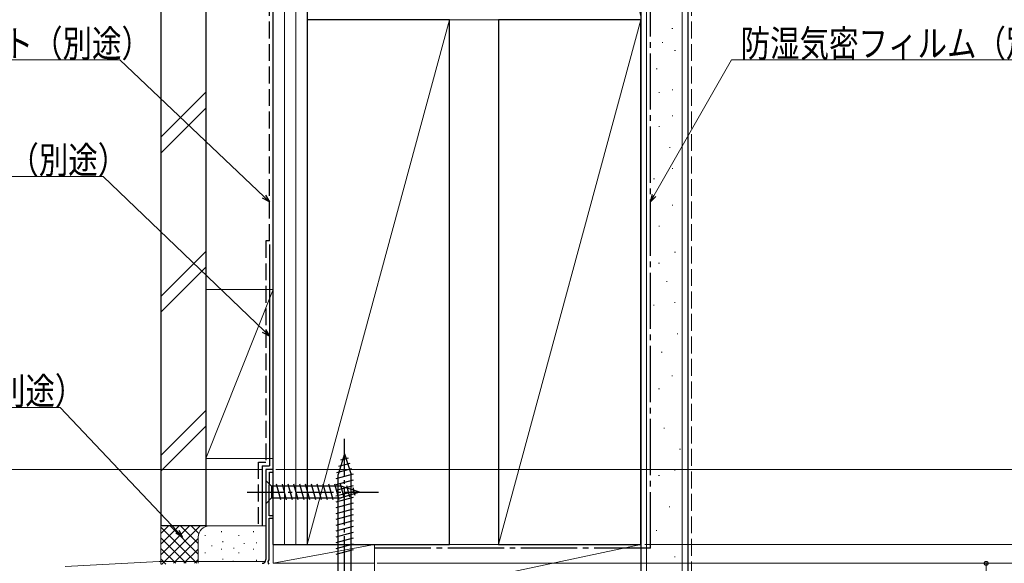
# Model space of a CAD drawing. Extents: x 0 to 990, y 0 to 1602.
# Drawn here: x 157 to 419, y 1221 to 1366 of the extents above; entities that cross this region are included whole.
import ezdxf

# ---------------------------------------------------------------- set-up
doc = ezdxf.new("R2010")
doc.units = 0
doc.linetypes.add('YCENTER_1', pattern=[13, 10, -1, 1, -1])
doc.linetypes.add('YHIDDEN_1', pattern=[4, 3, -1])
for name, color, linetype, lineweight in [('YKK_11', 7, 'CONTINUOUS', 30), ('YKK_12', 2, 'CONTINUOUS', 13), ('YKK_13', 4, 'CONTINUOUS', 30), ('YKK_D', 6, 'CONTINUOUS', 13), ('YSS_K', 3, 'CONTINUOUS', 13), ('YSS_KE', 3, 'CONTINUOUS', 30)]:
    doc.layers.add(name, color=color, linetype=linetype, lineweight=lineweight)
doc.styles.add('text-b', font='extslim2.shx', dxfattribs={"width": 0.8, "bigfont": 'extfont2.shx'})

msp = doc.modelspace()

# ---------------------------------------------------------------- linework, layer by layer
at = {"layer": 'YKK_11', "linetype": 'ByBlock', "lineweight": -2, "ltscale": 0.5}
for p, q in [((224.5, 1246.36), (222.5, 1246.36)), ((222.5, 1246.36), (222.5, 1222.36)), ((223.5, 1242.56), (223.5, 1245.66)), ((223.5, 1245.66), (224.5, 1245.66)), ((224.5, 1245.66), (224.5, 1246.36)), ((223.4, 1242.3), (223.45, 1242.43)), ((223.4, 1234.06), (223.4, 1242.3)), ((223.45, 1242.43), (223.5, 1242.56)), ((224.5, 1234.06), (223.4, 1234.06)), ((224.5, 1233.36), (224.5, 1234.06)), ((223.4, 1222.26), (223.4, 1233.36)), ((223.4, 1233.36), (224.5, 1233.36)), ((223.14, 1221.81), (223.4, 1222.26)), ((223.25, 1221.4), (223.14, 1221.81)), ((223.4, 1221.14), (223.25, 1221.4))]:
    msp.add_line(p, q, dxfattribs=at)
msp.add_arc((221.5, 1222.36), 1, 270, 360, dxfattribs=at)
at = {"layer": 'YKK_12'}
for p, q in [((222.5, 1246.36), (224.5, 1246.36)), ((222.5, 1246.36), (222.5, 1222.36)), ((224.5, 1246.36), (224.5, 1221.36)), ((169, 1220.54), (194.11, 1221.86)), ((194.11, 1221.86), (222.37, 1221.86)), ((251.5, 1221.36), (224.5, 1221.36)), ((251.5, 1221.36), (251.5, 1193.66))]:
    msp.add_line(p, q, dxfattribs=at)
at = {"layer": 'YKK_13', "linetype": 'YCENTER_1'}
for p, q in [((243.5, 1205.56), (243.5, 1255.56)), ((217.5, 1240.36), (252.5, 1240.36))]:
    msp.add_line(p, q, dxfattribs=at)
at = {"layer": 'YKK_13'}
for p, q in [((243.5, 1250.56), (241.75, 1245.01)), ((244.44, 1249.41), (242.39, 1248.86)), ((243.5, 1250.56), (245.25, 1245.01)), ((244.89, 1247.98), (241.86, 1247.17)), ((245.79, 1245.12), (241.2, 1243.89)), ((245.34, 1246.55), (241.32, 1245.47)), ((241.75, 1212.31), (241.75, 1245.01)), ((245.25, 1212.31), (245.25, 1245.01)), ((222.5, 1243.46), (222.5, 1237.26)), ((222.5, 1243.46), (224.05, 1241.91)), ((242.59, 1241.91), (224.05, 1241.91)), ((224.05, 1241.91), (224.05, 1238.81)), ((226.48, 1238.26), (225.35, 1242.46)), ((228.03, 1238.26), (226.91, 1242.46)), ((229.58, 1238.26), (228.46, 1242.46)), ((231.14, 1238.26), (230.01, 1242.46)), ((232.69, 1238.26), (231.56, 1242.46)), ((234.24, 1238.26), (233.12, 1242.46)), ((235.8, 1238.26), (234.67, 1242.46)), ((237.35, 1238.26), (236.22, 1242.46)), ((238.9, 1238.26), (237.78, 1242.46)), ((240.45, 1238.26), (239.33, 1242.46)), ((242.01, 1238.26), (240.88, 1242.46)), ((245.8, 1243.57), (241.2, 1242.33)), ((245.8, 1242.01), (241.2, 1240.78)), ((243.49, 1238.52), (242.43, 1242.46)), ((247.5, 1240.36), (242.59, 1241.91)), ((244.92, 1238.97), (244.11, 1242.01)), ((246.35, 1239.42), (245.8, 1241.47)), ((222.5, 1237.26), (224.05, 1238.81)), ((224.05, 1238.81), (242.59, 1238.81)), ((245.8, 1240.46), (241.2, 1239.23)), ((245.8, 1238.91), (241.2, 1237.68)), ((247.5, 1240.36), (242.59, 1238.81)), ((245.8, 1237.36), (241.2, 1236.12)), ((245.8, 1235.8), (241.2, 1234.57)), ((245.8, 1234.25), (241.2, 1233.02)), ((245.8, 1232.7), (241.2, 1231.46)), ((245.8, 1231.14), (241.2, 1229.91)), ((245.8, 1229.59), (241.2, 1228.36)), ((245.8, 1228.04), (241.2, 1226.8)), ((245.8, 1226.48), (241.2, 1225.25)), ((245.8, 1224.93), (241.2, 1223.7))]:
    msp.add_line(p, q, dxfattribs=at)
at = {"layer": 'YKK_D'}
for p, q in [((183.56, 1355.62), (105.46, 1355.62)), ((222.02, 1319.14), (183.56, 1355.62)), ((326.01, 1319.51), (346.6, 1355.62)), ((346.6, 1355.62), (431.23, 1355.62)), ((179.12, 1324.53), (115.22, 1324.53)), ((222.03, 1283.33), (179.12, 1324.53)), ((167.69, 1262.94), (103.41, 1262.94)), ((198.93, 1229.82), (167.69, 1262.94)), ((221.5, 1246.36), (136.5, 1246.36)), ((225.2, 1246.36), (435.5, 1246.36)), ((323.5, 1226.36), (455.5, 1226.36)), ((252.2, 1221.36), (435.5, 1221.36)), ((252.2, 1221.36), (435.5, 1221.36)), ((252.2, 1221.36), (415.5, 1221.36)), ((414.5, 1191.36), (414.5, 1221.36))]:
    msp.add_line(p, q, dxfattribs=at)
at = {"layer": 'YKK_D', "linetype": 'ByBlock', "lineweight": -2}
for p, q in [((223.5, 1317.74), (221.64, 1318.75)), ((223.5, 1317.74), (222.02, 1319.14)), ((222.4, 1319.54), (223.5, 1317.74)), ((325, 1317.74), (325.54, 1319.78)), ((325, 1317.74), (326.01, 1319.51)), ((326.49, 1319.24), (325, 1317.74)), ((222.41, 1283.72), (223.5, 1281.92)), ((223.5, 1281.92), (221.65, 1282.94)), ((223.5, 1281.92), (222.03, 1283.33)), ((200.33, 1228.34), (198.54, 1229.44)), ((200.33, 1228.34), (198.93, 1229.82)), ((199.33, 1230.19), (200.33, 1228.34))]:
    msp.add_line(p, q, dxfattribs=at)
msp.add_circle((414.5, 1221.36), 0.51, dxfattribs=at)
at = {"layer": 'YSS_K', "linetype": 'Continuous', "ltscale": 1.5}
for p, q in [((227.5, 1226.36), (227.5, 1418.22)), ((230.5, 1226.36), (230.5, 1418.22)), ((324, 1211.36), (324, 1418.22)), ((333.5, 1211.36), (333.5, 1418.22)), ((330.76, 1364), (330.96, 1364)), ((328.11, 1360.3), (328.31, 1360.3)), ((331.47, 1358.16), (331.67, 1358.16)), ((326.57, 1353.27), (326.77, 1353.27)), ((194.5, 1335), (206.5, 1347)), ((327.27, 1346.97), (327.47, 1346.97)), ((330.77, 1347.67), (330.97, 1347.67)), ((194.5, 1330.75), (206.5, 1342.75)), ((330.77, 1340.68), (330.97, 1340.68)), ((327.27, 1337.88), (327.47, 1337.88)), ((330.07, 1332.29), (330.27, 1332.29)), ((330.77, 1326.69), (330.97, 1326.69)), ((325.87, 1323.89), (326.07, 1323.89)), ((330.77, 1316.9), (330.97, 1316.9)), ((327.27, 1311.31), (327.47, 1311.31)), ((194.5, 1292.57), (206.5, 1304.57)), ((331.47, 1304.31), (331.67, 1304.31)), ((194.5, 1288.33), (206.5, 1300.33)), ((327.21, 1301.44), (327.41, 1301.44)), ((329.31, 1296.55), (329.51, 1296.55)), ((224.5, 1294.36), (206.5, 1249.36)), ((206.5, 1294.36), (224.5, 1294.36)), ((206.5, 1294.36), (206.5, 1249.36)), ((224.5, 1249.36), (224.5, 1294.36)), ((325.82, 1290.25), (326.02, 1290.25)), ((331.41, 1290.95), (331.61, 1290.95)), ((332.11, 1282.56), (332.31, 1282.56)), ((327.91, 1277.66), (328.11, 1277.66)), ((330.71, 1271.37), (330.91, 1271.37)), ((327.21, 1267.87), (327.41, 1267.87)), ((206.5, 1262.14), (194.5, 1250.14)), ((194.5, 1245.9), (206.5, 1257.9)), ((328.61, 1257.38), (328.81, 1257.38)), ((206.5, 1249.36), (224.5, 1249.36)), ((332.81, 1251.79), (333.01, 1251.79)), ((327.21, 1244.79), (327.41, 1244.79)), ((331.41, 1246.19), (331.61, 1246.19)), ((330.01, 1236.4), (330.21, 1236.4)), ((194.5, 1231.36), (194.5, 1221.16)), ((207.5, 1231.36), (194.5, 1231.36)), ((194.5, 1223.66), (202.2, 1231.36)), ((194.5, 1226.49), (199.37, 1231.36)), ((194.5, 1229.32), (196.55, 1231.36)), ((194.5, 1231), (204.14, 1221.36)), ((194.72, 1221.05), (205.03, 1231.36)), ((196.97, 1231.36), (204.5, 1223.83)), ((199.8, 1231.36), (204.5, 1226.66)), ((202.63, 1231.36), (204.66, 1229.33)), ((222.5, 1231.36), (207.5, 1231.36)), ((204.5, 1228.36), (204.5, 1221.36)), ((206.33, 1228.7), (206.33, 1228.9)), ((210.67, 1229.7), (210.67, 1229.9)), ((215.34, 1228.7), (215.34, 1228.9)), ((219.18, 1229.7), (219.18, 1229.9)), ((326.51, 1230.11), (326.71, 1230.11)), ((194.5, 1228.17), (201.31, 1221.36)), ((197.86, 1221.36), (204.5, 1228)), ((208.11, 1225.9), (208.11, 1226.1)), ((211, 1227.03), (211, 1227.23)), ((216.77, 1226.55), (216.77, 1226.75)), ((220.02, 1226.7), (220.02, 1226.9)), ((251.5, 1226.36), (224.5, 1226.36)), ((224.5, 1226.36), (224.5, 1221.36)), ((251.5, 1226.36), (224.5, 1221.36)), ((251.5, 1221.36), (251.5, 1226.36)), ((251.5, 1211.36), (251.5, 1226.36)), ((322.5, 1226.36), (251.5, 1211.36)), ((322.5, 1226.36), (322.5, 1226.36)), ((322.5, 1211.36), (322.5, 1226.36)), ((194.5, 1225.34), (198.49, 1221.36)), ((200.69, 1221.36), (204.5, 1225.17)), ((206.33, 1224.05), (206.33, 1224.25)), ((210.67, 1225.06), (210.67, 1225.26)), ((213.98, 1225.27), (213.98, 1225.47)), ((215.34, 1224.05), (215.34, 1224.25)), ((219.18, 1225.06), (219.18, 1225.26)), ((331.41, 1223.11), (331.61, 1223.11)), ((194.5, 1222.52), (195.86, 1221.16)), ((203.52, 1221.36), (204.5, 1222.34)), ((211, 1222.39), (211, 1222.59)), ((213.8, 1221.78), (213.8, 1221.98)), ((220.02, 1222.05), (220.02, 1222.25)), ((224.5, 1221.36), (251.5, 1221.36))]:
    msp.add_line(p, q, dxfattribs=at)
at = {"layer": 'YSS_K', "linetype": 'YHIDDEN_1', "ltscale": 1.5}
msp.add_line((336, 1211.36), (336, 1418.22), dxfattribs=at)
at = {"layer": 'YSS_K', "lineweight": 13, "ltscale": 1.5}
for p, q in [((233.5, 1366.36), (233.5, 1416.36)), ((322.5, 1366.36), (322.5, 1416.36)), ((233.5, 1226.36), (271.5, 1366.36)), ((233.5, 1366.36), (322.5, 1366.36)), ((284.5, 1226.36), (322.5, 1366.36))]:
    msp.add_line(p, q, dxfattribs=at)
at = {"layer": 'YSS_K', "ltscale": 1.5}
msp.add_line((251.5, 1226.36), (322.5, 1226.36), dxfattribs=at)
at = {"layer": 'YSS_K', "lineweight": 13, "ltscale": 1.5}
msp.add_arc((315, 1366.36), 7.5, 0, 101.7835, dxfattribs=at)
at = {"layer": 'YSS_K', "linetype": 'Continuous', "ltscale": 1.5}
msp.add_arc((207.5, 1228.36), 3, 90, 180, dxfattribs=at)
at = {"layer": 'YSS_KE', "linetype": 'Continuous', "ltscale": 1.5}
for p, q in [((194.5, 1418.22), (194.5, 1231.36)), ((206.5, 1418.22), (206.5, 1231.36)), ((224.5, 1226.36), (224.5, 1418.22)), ((233.5, 1418.22), (233.5, 1226.36)), ((322.5, 1418.22), (322.5, 1211.36)), ((335, 1418.22), (335, 1211.36)), ((221.5, 1247.36), (223.5, 1247.36)), ((206.5, 1231.36), (194.5, 1231.36)), ((224.5, 1226.36), (233.5, 1226.36))]:
    msp.add_line(p, q, dxfattribs=at)
at = {"layer": 'YSS_KE', "linetype": 'YHIDDEN_1', "ltscale": 1.5}
for p, q in [((223.5, 1307.36), (223.5, 1418.22)), ((222.5, 1307.36), (222.5, 1248.36)), ((223.5, 1307.36), (222.5, 1307.36)), ((220.5, 1248.36), (220.5, 1231.36)), ((220.52, 1248.36), (222.5, 1248.36))]:
    msp.add_line(p, q, dxfattribs=at)
at = {"layer": 'YSS_KE', "linetype": 'YCENTER_1', "ltscale": 1.5}
for q in [(325, 1418.22), (251.5, 1225.36)]:
    msp.add_line((325, 1225.36), q, dxfattribs=at)
at = {"layer": 'YSS_KE', "lineweight": 30, "ltscale": 1.5}
for p, q in [((233.5, 1366.36), (233.5, 1226.36)), ((271.5, 1366.36), (233.5, 1366.36)), ((271.5, 1226.36), (271.5, 1366.36)), ((284.5, 1366.36), (284.5, 1226.36)), ((322.5, 1366.36), (284.5, 1366.36)), ((322.5, 1226.36), (322.5, 1366.36)), ((233.5, 1226.36), (271.5, 1226.36)), ((284.5, 1226.36), (322.5, 1226.36))]:
    msp.add_line(p, q, dxfattribs=at)
at = {"layer": 'YSS_KE', "ltscale": 1.5}
for p, q in [((223.5, 1306.36), (223.5, 1247.36)), ((221.5, 1247.36), (221.5, 1231.36))]:
    msp.add_line(p, q, dxfattribs=at)

# ---------------------------------------------------------------- texts
at = {"layer": 'YKK_D', "style": 'text-b', "width": 0.8}
for s, p in [('透湿防水シート（別途）', (105.46, 1356.42)), ('防湿気密フィルム（別途）', (349.06, 1356.42)), ('防水テープ（別途）', (114.84, 1325.33)), ('シーリング（別途）', (103.41, 1263.74))]:
    msp.add_text(s, height=7.2, dxfattribs=at).set_placement(p)

doc.saveas('drawing.dxf')
